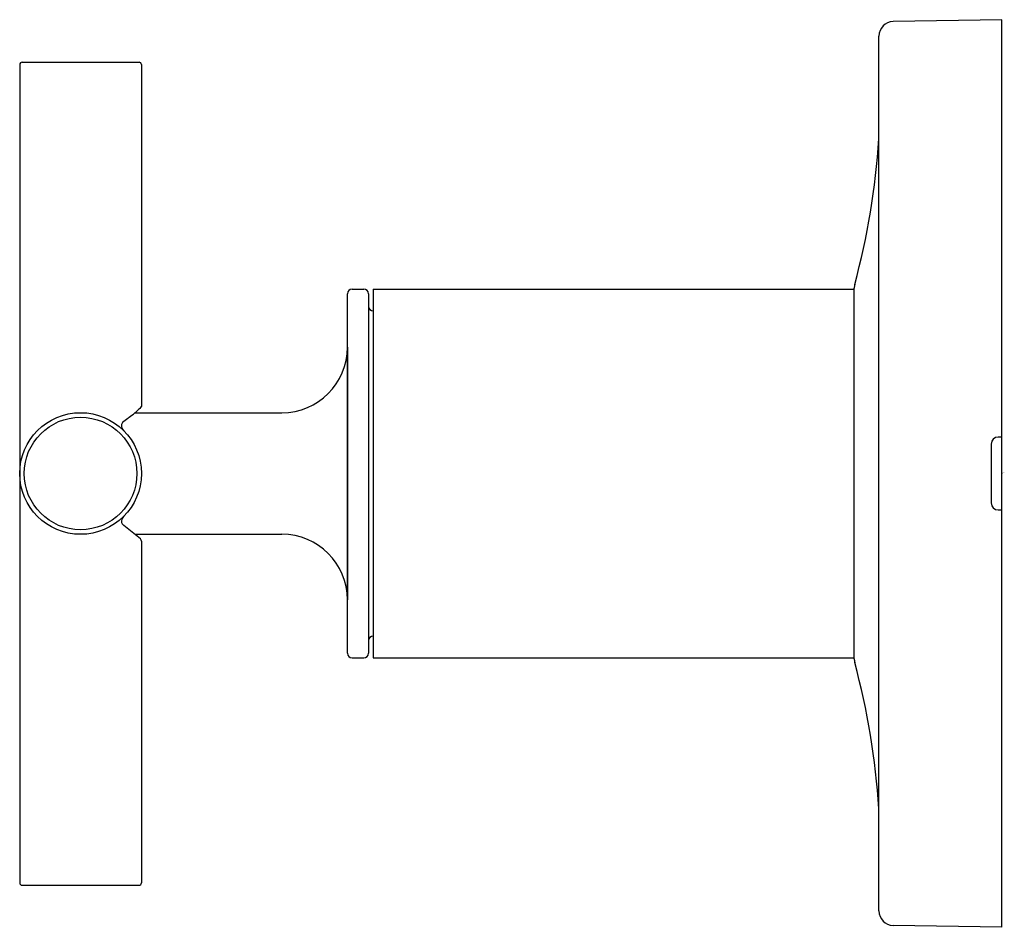
# Model space of a CAD drawing. Extents: x 287.49 to 291.7, y -3.83 to 0.05.
import ezdxf

# ---------------------------------------------------------------- set-up
doc = ezdxf.new("R2010")
doc.units = 0
doc.header["$LTSCALE"] = 1.21
doc.header["$MEASUREMENT"] = 0
doc.layers.get('0').update_dxf_attribs({"linetype": 'CONTINUOUS'})
doc.layers.get('Defpoints').update_dxf_attribs({"linetype": 'CONTINUOUS'})
doc.styles.get("Standard").update_dxf_attribs({"font": 'txt', "width": 0.8})

msp = doc.modelspace()

# ---------------------------------------------------------------- linework, layer by layer
for p, q in [((291.6839, 0.0538), (291.2205, 0.0457)), ((291.6839, -3.8263), (291.6839, 0.0538)), ((291.1595, -3.7561), (291.1595, -0.0163)), ((287.4889, -0.1382), (287.4889, -3.6362)), ((287.4989, -0.1282), (287.9989, -0.1282)), ((288.0089, -0.1382), (288.0089, -1.5991)), ((288.8889, -2.6547), (288.8889, -1.1177)), ((288.9089, -1.0977), (288.9589, -1.0977)), ((288.9789, -1.1177), (288.9789, -2.6547)), ((288.9989, -1.0977), (288.9989, -2.6747)), ((288.9989, -1.0977), (291.0539, -1.0977)), ((291.0539, -2.678), (291.0539, -1.0944)), ((288.8889, -1.3462), (288.8889, -2.4262)), ((287.9816, -1.6262), (288.6089, -1.6262)), ((291.6389, -1.7602), (291.6389, -2.0122)), ((291.6839, -1.7302), (291.6689, -1.7302)), ((291.6689, -2.0422), (291.6839, -2.0422)), ((288.0047, -2.1658), (287.9343, -2.1091)), ((287.9803, -2.1462), (288.6089, -2.1462)), ((288.0089, -2.1762), (288.0089, -3.6362)), ((288.9089, -2.6747), (288.9589, -2.6747)), ((288.9989, -2.6747), (291.0539, -2.6747)), ((287.4989, -3.6462), (287.9989, -3.6462)), ((291.6839, -3.8263), (291.2205, -3.8181))]:
    msp.add_line(p, q)
for radius in [0.26, 0.2406]:
    msp.add_circle((287.7489, -1.8862), radius)
for centre, radius, start, end in [((291.2215, -0.0163), 0.062, 91, 180), ((287.4989, -0.1382), 0.01, 89.9833, 180), ((287.9989, -0.1382), 0.01, 0.0005, 90.0162), ((287.9169, -0.2366), 3.25, 344.99, 356.1489), ((291.1159, -1.0944), 0.062, 164.99, 180), ((288.9089, -1.1177), 0.02, 90, 180), ((288.9589, -1.1177), 0.02, 360, 90), ((288.9989, -1.1712), 0.02, 180, 270), ((288.6089, -1.3462), 0.28, 270, 0), ((287.4343, -0.9663), 0.8574, 307.0712, 311.0158), ((288.1517, -1.7911), 0.2358, 128.9145, 131.0158), ((287.9939, -1.5957), 0.0154, 308.9145, 347.0952), ((287.9427, -1.682), 0.0195, 135.8954, 171.5768), ((287.9488, -1.6805), 0.0254, 176.9221, 208.9728), ((288.2365, -2.0282), 0.4735, 127.0712, 130.5501), ((287.983, -1.6615), 0.0646, 208.9728, 221.4781), ((291.6689, -1.7602), 0.03, 90, 180), ((291.6689, -2.0122), 0.03, 180, 270), ((287.9409, -2.0911), 0.0176, 172.8289, 216.8543), ((287.9486, -2.092), 0.0254, 147.5017, 172.8289), ((287.957, -2.079), 0.0377, 216.8543, 233.0986), ((288.0378, -2.1489), 0.1311, 143.2464, 147.5017), ((287.9676, -2.0964), 0.0435, 140.0347, 143.2464), ((287.9934, -2.1764), 0.0155, 0.7674, 43.2375), ((288.6089, -2.4262), 0.28, 0, 90), ((288.9989, -2.6012), 0.02, 90, 180), ((288.9089, -2.6547), 0.02, 180, 270), ((288.9589, -2.6547), 0.02, 270, 0), ((291.1159, -2.678), 0.062, 180, 195.01), ((287.9169, -3.5357), 3.25, 3.8131, 15.01), ((287.4989, -3.6362), 0.01, 180, 270), ((287.9989, -3.6362), 0.01, 270, 360), ((291.2215, -3.7561), 0.062, 180, 269)]:
    msp.add_arc(centre, radius, start, end)

# ---------------------------------------------------------------- texts
at = {"layer": 'Defpoints'}
for tag, p, s in [('TRADENAME', (291.6849, -1.8839), 'VEIL'), ('MODELNUMBER', (291.6849, -1.8822), 'K-14491B-3'), ('PRODUCT', (291.6849, -1.8856), 'TOILET')]:
    msp.add_attdef(tag, p, s, height=0.001, dxfattribs=at)

doc.saveas('drawing.dxf')
